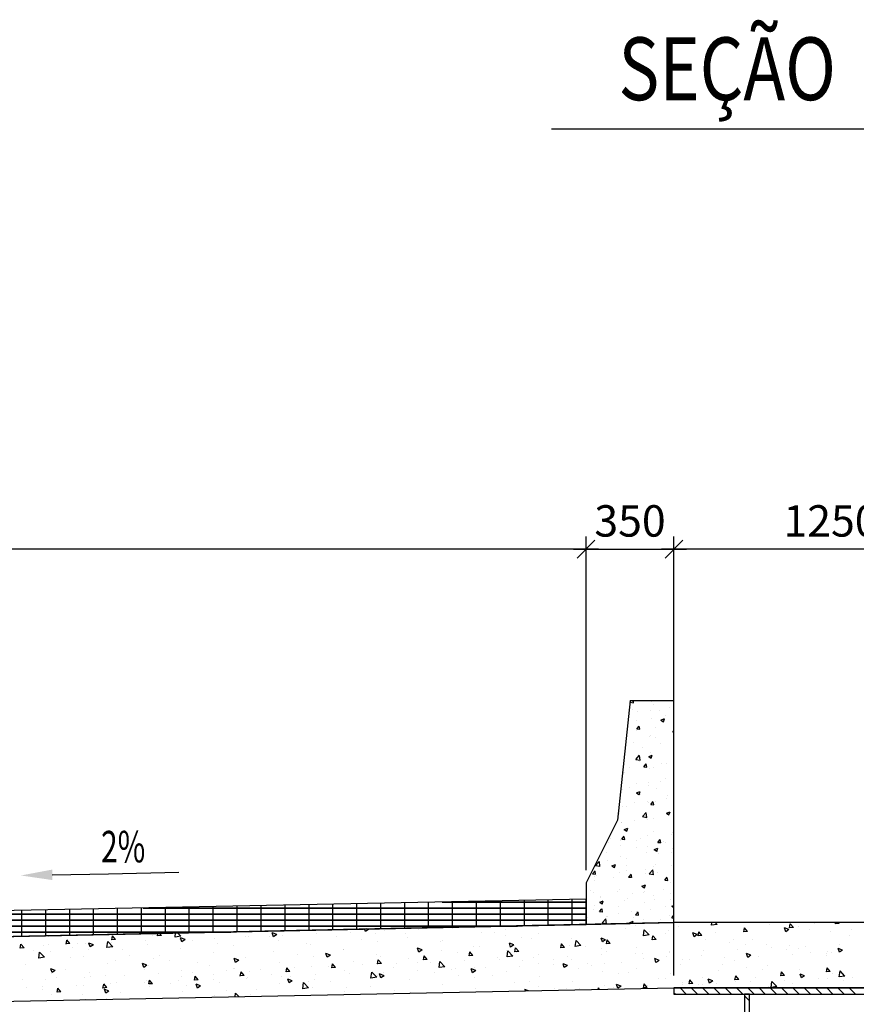
# Model space of a CAD drawing. Units: millimetres. Extents: x -336966 to 492019, y -138698 to 219990.
# Drawn here: x 355101 to 358430, y -28557 to -24639 of the extents above; entities that cross this region are included whole.
import ezdxf

# ---------------------------------------------------------------- set-up
doc = ezdxf.new("R2010")
doc.units = ezdxf.units.MM
for name, color, linetype in [('DIM', 1, 'Continuous'), ('RETINI3', 8, 'Continuous'), ('STEEL', 2, 'Continuous'), ('TXT', 3, 'Continuous')]:
    doc.layers.add(name, color=color, linetype=linetype)
doc.styles.add('INCLIN', font='ROMANS.shx', dxfattribs={"width": 0.8, "oblique": 10})

# ---------------------------------------------------------------- blocks, each defined once
blk = doc.blocks.new('UT1')
at = {"color": 1, "linetype": 'Continuous'}
blk.add_line((1, 0), (-1, 0), dxfattribs=at)
at = {"color": 3, "linetype": 'Continuous'}
blk.add_line((-0.707, -0.707), (0.707, 0.707), dxfattribs=at)

msp = doc.modelspace()

# ---------------------------------------------------------------- linework, layer by layer
for p, q in [((357529.6, -27349), (357479.6, -27824)), ((357529.6, -27349), (357479.6, -27824)), ((357704.6, -27349), (357529.6, -27349)), ((357704.6, -27349), (357529.6, -27349)), ((357704.6, -28232), (357704.6, -27349)), ((357704.6, -28232), (357704.6, -27349)), ((357479.6, -27824), (357354.6, -28073.7)), ((357479.6, -27824), (357354.6, -28073.7)), ((357354.6, -28073.7), (357354.6, -28239)), ((357354.6, -28073.7), (357354.6, -28239)), ((357354.6, -28138.3), (350155.1, -28282.4)), ((357354.6, -28239.4), (357354.6, -28138.3)), ((357704.6, -28232), (350139.8, -28390.5)), ((350139.8, -28389.9), (357354.6, -28239.4)), ((357354.6, -28239), (357704.6, -28232)), ((357354.6, -28239), (357704.6, -28232)), ((358954.6, -28232), (357704.6, -28232)), ((358954.6, -28232), (357704.6, -28232)), ((347245.6, -28701.2), (357704.6, -28492)), ((358954.6, -28492), (357704.6, -28492)), ((357704.6, -28492), (358954.6, -28492))]:
    msp.add_line(p, q)
at = {"layer": 'DIM', "color": 1}
for p, q in [((357354.6, -28023.7), (357354.6, -26696.2)), ((357354.6, -28023.7), (357354.6, -26696.2)), ((357354.6, -28023.7), (357354.6, -26696.2)), ((357354.6, -28023.7), (357354.6, -26696.2)), ((357704.6, -28442), (357704.6, -26696.2)), ((357704.6, -27299), (357704.6, -26696.2)), ((357704.6, -27299), (357704.6, -26696.2)), ((357304.6, -26746.2), (349804.6, -26746.2)), ((357304.6, -26746.2), (349804.6, -26746.2)), ((357404.6, -26746.2), (357654.6, -26746.2)), ((357404.6, -26746.2), (357654.6, -26746.2)), ((358904.6, -26746.2), (357754.6, -26746.2))]:
    msp.add_line(p, q, dxfattribs=at)
at = {"layer": 'DIM'}
msp.add_lwpolyline([(355230.3, -28042), (355454.5, -28037.5), (355734, -28031.9)], dxfattribs=at)
msp.add_solid([(355230.7, -28062.8), (355105.3, -28044.5), (355229.9, -28021.1)], dxfattribs=at)
at = {"layer": 'RETINI3'}
for p, q in [((357529, -27355.2), (357543.4, -27357.4)), ((357529, -27355.2), (357543.4, -27357.4)), ((357529.5, -27350.7), (357531.1, -27349)), ((357529.5, -27350.7), (357531.1, -27349)), ((357538.6, -27349), (357543.2, -27352.1)), ((357538.6, -27349), (357543.2, -27352.1)), ((357539.7, -27384.5), (357539.7, -27384.5)), ((357539.7, -27384.5), (357539.7, -27384.5)), ((357543.6, -27357.8), (357542.6, -27349)), ((357543.6, -27357.8), (357542.6, -27349)), ((357543.3, -27352.5), (357544.5, -27349)), ((357543.3, -27352.5), (357544.5, -27349)), ((357616.8, -27353.7), (357616.8, -27353.7)), ((357616.8, -27353.7), (357616.8, -27353.7)), ((357624.1, -27362.4), (357624.1, -27362.4)), ((357624.1, -27362.4), (357624.1, -27362.4)), ((357685.6, -27377.3), (357685.6, -27377.3)), ((357685.6, -27377.3), (357685.6, -27377.3)), ((357559.8, -27393.9), (357559.8, -27393.9)), ((357559.8, -27393.9), (357559.8, -27393.9)), ((357609.8, -27387.3), (357609.8, -27387.3)), ((357609.8, -27387.3), (357609.8, -27387.3)), ((357614.3, -27420.3), (357614.3, -27420.3)), ((357614.3, -27420.3), (357614.3, -27420.3)), ((357646.5, -27389), (357646.5, -27389)), ((357646.5, -27389), (357646.5, -27389)), ((357652.6, -27425.9), (357666.6, -27420.5)), ((357652.6, -27425.9), (357666.6, -27420.5)), ((357662.7, -27433), (357666.7, -27420.9)), ((357662.7, -27433), (357666.7, -27420.9)), ((357672, -27406.3), (357672, -27406.3)), ((357672, -27406.3), (357672, -27406.3)), ((357555.4, -27426.3), (357555.4, -27426.3)), ((357555.4, -27426.3), (357555.4, -27426.3)), ((357556.6, -27461.4), (357566.3, -27449.9)), ((357556.6, -27461.4), (357566.3, -27449.9)), ((357556.6, -27461.4), (357568.6, -27462.5)), ((357556.6, -27461.4), (357568.6, -27462.5)), ((357568.7, -27462.9), (357566.4, -27450.4)), ((357568.7, -27462.9), (357566.4, -27450.4)), ((357633, -27456.2), (357633, -27456.2)), ((357633, -27456.2), (357633, -27456.2)), ((357652.6, -27425.9), (357662.5, -27432.6)), ((357652.6, -27425.9), (357662.5, -27432.6)), ((357557.2, -27466.2), (357557.2, -27466.2)), ((357557.2, -27466.2), (357557.2, -27466.2)), ((357607.6, -27491.2), (357607.6, -27491.2)), ((357607.6, -27491.2), (357607.6, -27491.2)), ((357611.9, -27486.9), (357611.9, -27486.9)), ((357611.9, -27486.9), (357611.9, -27486.9)), ((357631.7, -27496.3), (357631.7, -27496.3)), ((357631.7, -27496.3), (357631.7, -27496.3)), ((357700.1, -27474), (357704.6, -27468.6)), ((357700.1, -27474), (357704.6, -27468.6)), ((357700.1, -27474), (357704.6, -27474.4)), ((357700.1, -27474), (357704.6, -27474.4)), ((357515.1, -27516.3), (357515.1, -27516.3)), ((357515.1, -27516.3), (357515.1, -27516.3)), ((357543, -27513.6), (357543, -27513.6)), ((357543, -27513.6), (357543, -27513.6)), ((357580.3, -27535.1), (357580.3, -27535.1)), ((357580.3, -27535.1), (357580.3, -27535.1)), ((357649.7, -27518.1), (357649.7, -27518.1)), ((357649.7, -27518.1), (357649.7, -27518.1)), ((357552.2, -27582.6), (357567.8, -27566.4)), ((357552.2, -27582.6), (357567.8, -27566.4)), ((357570.1, -27585.7), (357567.9, -27566.7)), ((357570.1, -27585.7), (357567.9, -27566.7)), ((357603.9, -27570.9), (357617.9, -27565.5)), ((357603.9, -27570.9), (357617.9, -27565.5)), ((357603.9, -27570.9), (357613.9, -27577.6)), ((357603.9, -27570.9), (357613.9, -27577.6)), ((357609.5, -27553.4), (357609.5, -27553.4)), ((357609.5, -27553.4), (357609.5, -27553.4)), ((357614, -27578), (357618.1, -27565.9)), ((357614, -27578), (357618.1, -27565.9)), ((357527.7, -27614), (357527.7, -27614)), ((357527.7, -27614), (357527.7, -27614)), ((357552.2, -27582.6), (357570, -27585.3)), ((357552.2, -27582.6), (357570, -27585.3)), ((357567.8, -27592.9), (357567.8, -27592.9)), ((357567.8, -27592.9), (357567.8, -27592.9)), ((357584.4, -27611.9), (357594, -27600.4)), ((357584.4, -27611.9), (357594, -27600.4)), ((357584.4, -27611.9), (357596.3, -27612.9)), ((357584.4, -27611.9), (357596.3, -27612.9)), ((357596.5, -27613.3), (357594.2, -27600.8)), ((357596.5, -27613.3), (357594.2, -27600.8)), ((357623.5, -27615.6), (357623.5, -27615.6)), ((357623.5, -27615.6), (357623.5, -27615.6)), ((357654, -27597.4), (357654, -27597.4)), ((357654, -27597.4), (357654, -27597.4)), ((357674.5, -27597.4), (357674.5, -27597.4)), ((357674.5, -27597.4), (357674.5, -27597.4)), ((357704.1, -27590.8), (357704.1, -27590.8)), ((357704.1, -27590.8), (357704.1, -27590.8)), ((357503.1, -27635), (357503.1, -27635)), ((357503.1, -27635), (357503.1, -27635)), ((357506.8, -27635.7), (357506.8, -27635.7)), ((357506.8, -27635.7), (357506.8, -27635.7)), ((357607, -27620), (357607, -27620)), ((357607, -27620), (357607, -27620)), ((357528.8, -27695.1), (357528.8, -27695.1)), ((357528.8, -27695.1), (357528.8, -27695.1)), ((357554.8, -27679.6), (357554.8, -27679.6)), ((357554.8, -27679.6), (357554.8, -27679.6)), ((357601.4, -27676.2), (357601.4, -27676.2)), ((357601.4, -27676.2), (357601.4, -27676.2)), ((357604.6, -27686.6), (357604.6, -27686.6)), ((357604.6, -27686.6), (357604.6, -27686.6)), ((357651.5, -27669.7), (357651.5, -27669.7)), ((357651.5, -27669.7), (357651.5, -27669.7)), ((357671.4, -27659.6), (357671.4, -27659.6)), ((357671.4, -27659.6), (357671.4, -27659.6)), ((357500.7, -27701.6), (357500.7, -27701.6)), ((357500.7, -27701.6), (357500.7, -27701.6)), ((357555.3, -27715.9), (357569.3, -27710.6)), ((357555.3, -27715.9), (357569.3, -27710.6)), ((357555.3, -27715.9), (357565.2, -27722.7)), ((357555.3, -27715.9), (357565.2, -27722.7)), ((357565.4, -27723.1), (357569.4, -27711)), ((357565.4, -27723.1), (357569.4, -27711)), ((357571, -27721.9), (357571, -27721.9)), ((357571, -27721.9), (357571, -27721.9)), ((357635.6, -27699.6), (357635.6, -27699.6)), ((357635.6, -27699.6), (357635.6, -27699.6)), ((357677.7, -27726.4), (357677.7, -27726.4)), ((357677.7, -27726.4), (357677.7, -27726.4)), ((357498.3, -27768.2), (357498.3, -27768.2)), ((357498.3, -27768.2), (357498.3, -27768.2)), ((357514.5, -27769.6), (357514.5, -27769.6)), ((357514.5, -27769.6), (357514.5, -27769.6)), ((357548.8, -27755.1), (357548.8, -27755.1)), ((357548.8, -27755.1), (357548.8, -27755.1)), ((357598.9, -27748.5), (357598.9, -27748.5)), ((357598.9, -27748.5), (357598.9, -27748.5)), ((357602.2, -27753.2), (357602.2, -27753.2)), ((357602.2, -27753.2), (357602.2, -27753.2)), ((357612.1, -27762.3), (357621.8, -27750.8)), ((357612.1, -27762.3), (357621.8, -27750.8)), ((357612.1, -27762.3), (357624.1, -27763.4)), ((357612.1, -27762.3), (357624.1, -27763.4)), ((357624.2, -27763.8), (357621.9, -27751.2)), ((357624.2, -27763.8), (357621.9, -27751.2)), ((357631.2, -27749.6), (357631.2, -27749.6)), ((357631.2, -27749.6), (357631.2, -27749.6)), ((357674.6, -27738.6), (357674.6, -27738.6)), ((357674.6, -27738.6), (357674.6, -27738.6)), ((357489, -27796.7), (357489, -27796.7)), ((357489, -27796.7), (357489, -27796.7)), ((357578.7, -27810.5), (357594.3, -27794.3)), ((357578.7, -27810.5), (357594.3, -27794.3)), ((357578.7, -27810.5), (357596.5, -27813.3)), ((357578.7, -27810.5), (357596.5, -27813.3)), ((357596.6, -27813.6), (357594.4, -27794.6)), ((357596.6, -27813.6), (357594.4, -27794.6)), ((357595.8, -27801.2), (357595.8, -27801.2)), ((357595.8, -27801.2), (357595.8, -27801.2)), ((357674.6, -27796.5), (357688.7, -27791.1)), ((357674.6, -27796.5), (357688.7, -27791.1)), ((357674.6, -27796.5), (357684.6, -27803.2)), ((357674.6, -27796.5), (357684.6, -27803.2)), ((357684.7, -27803.6), (357688.8, -27791.5)), ((357684.7, -27803.6), (357688.8, -27791.5)), ((357702.4, -27805.7), (357702.4, -27805.7)), ((357702.4, -27805.7), (357702.4, -27805.7)), ((357702.6, -27805.7), (357702.6, -27805.7)), ((357702.6, -27805.7), (357702.6, -27805.7)), ((357495.9, -27834.8), (357495.9, -27834.8)), ((357495.9, -27834.8), (357495.9, -27834.8)), ((357496.2, -27834), (357496.2, -27834)), ((357496.2, -27834), (357496.2, -27834)), ((357546.3, -27827.4), (357546.3, -27827.4)), ((357546.3, -27827.4), (357546.3, -27827.4)), ((357599.7, -27819.8), (357599.7, -27819.8)), ((357599.7, -27819.8), (357599.7, -27819.8)), ((357622, -27817.4), (357622, -27817.4)), ((357622, -27817.4), (357622, -27817.4)), ((357496.4, -27900.2), (357506.1, -27888.7)), ((357496.4, -27900.2), (357506.1, -27888.7)), ((357508.5, -27901.7), (357506.2, -27889.1)), ((357508.5, -27901.7), (357506.2, -27889.1)), ((357506.3, -27888.9), (357506.3, -27888.9)), ((357506.3, -27888.9), (357506.3, -27888.9)), ((357506.6, -27861), (357520.6, -27855.6)), ((357506.6, -27861), (357520.6, -27855.6)), ((357506.6, -27861), (357516.6, -27867.7)), ((357506.6, -27861), (357516.6, -27867.7)), ((357516.7, -27868.1), (357520.7, -27856)), ((357516.7, -27868.1), (357520.7, -27856)), ((357597.3, -27886.3), (357597.3, -27886.3)), ((357597.3, -27886.3), (357597.3, -27886.3)), ((357622.9, -27868.9), (357622.9, -27868.9)), ((357622.9, -27868.9), (357622.9, -27868.9)), ((357695.7, -27879.7), (357695.7, -27879.7)), ((357695.7, -27879.7), (357695.7, -27879.7)), ((357700, -27872.3), (357700, -27872.3)), ((357700, -27872.3), (357700, -27872.3)), ((357443.6, -27912.9), (357443.6, -27912.9)), ((357443.6, -27912.9), (357443.6, -27912.9)), ((357450.1, -27898.9), (357450.1, -27898.9)), ((357450.1, -27898.9), (357450.1, -27898.9)), ((357492.2, -27925.8), (357492.2, -27925.8)), ((357492.2, -27925.8), (357492.2, -27925.8)), ((357493.4, -27901.3), (357493.4, -27901.3)), ((357493.4, -27901.3), (357493.4, -27901.3)), ((357493.7, -27906.3), (357493.7, -27906.3)), ((357493.7, -27906.3), (357493.7, -27906.3)), ((357496.4, -27900.2), (357508.4, -27901.2)), ((357496.4, -27900.2), (357508.4, -27901.2)), ((357554.2, -27932.8), (357554.2, -27932.8)), ((357554.2, -27932.8), (357554.2, -27932.8)), ((357556.8, -27903.4), (357556.8, -27903.4)), ((357556.8, -27903.4), (357556.8, -27903.4)), ((357569.4, -27896.3), (357569.4, -27896.3)), ((357569.4, -27896.3), (357569.4, -27896.3)), ((357599, -27930.3), (357599, -27930.3)), ((357599, -27930.3), (357599, -27930.3)), ((357639.9, -27912.8), (357649.5, -27901.3)), ((357639.9, -27912.8), (357649.5, -27901.3)), ((357639.9, -27912.8), (357651.8, -27913.8)), ((357639.9, -27912.8), (357651.8, -27913.8)), ((357652, -27914.2), (357649.7, -27901.7)), ((357652, -27914.2), (357649.7, -27901.7)), ((357663.6, -27907.9), (357663.6, -27907.9)), ((357663.6, -27907.9), (357663.6, -27907.9)), ((357670.8, -27912.8), (357670.8, -27912.8)), ((357670.8, -27912.8), (357670.8, -27912.8)), ((357437.5, -27952.9), (357437.5, -27952.9)), ((357437.5, -27952.9), (357437.5, -27952.9)), ((357491, -27967.9), (357491, -27967.9)), ((357491, -27967.9), (357491, -27967.9)), ((357594.9, -27952.9), (357594.9, -27952.9)), ((357594.9, -27952.9), (357594.9, -27952.9)), ((357626, -27941.5), (357640, -27936.1)), ((357626, -27941.5), (357640, -27936.1)), ((357626, -27941.5), (357635.9, -27948.2)), ((357626, -27941.5), (357635.9, -27948.2)), ((357636.1, -27948.6), (357640.1, -27936.5)), ((357636.1, -27948.6), (357640.1, -27936.5)), ((357643.1, -27958.6), (357643.1, -27958.6)), ((357643.1, -27958.6), (357643.1, -27958.6)), ((357693.2, -27952), (357693.2, -27952)), ((357693.2, -27952), (357693.2, -27952)), ((357697.6, -27938.8), (357697.6, -27938.8)), ((357697.6, -27938.8), (357697.6, -27938.8)), ((357391.8, -28005.3), (357407.3, -27989.1)), ((357391.8, -28005.3), (357407.3, -27989.1)), ((357391.8, -28005.3), (357409.5, -28008.1)), ((357391.8, -28005.3), (357409.5, -28008.1)), ((357409.7, -28008.5), (357407.5, -27989.5)), ((357409.7, -28008.5), (357407.5, -27989.5)), ((357410.3, -28000.6), (357410.3, -28000.6)), ((357410.3, -28000.6), (357410.3, -28000.6)), ((357441, -27985.2), (357441, -27985.2)), ((357441, -27985.2), (357441, -27985.2)), ((357457.9, -28006), (357471.9, -28000.6)), ((357457.9, -28006), (357471.9, -28000.6)), ((357457.9, -28006), (357467.9, -28012.7)), ((357457.9, -28006), (357467.9, -28012.7)), ((357468, -28013.1), (357472.1, -28001)), ((357468, -28013.1), (357472.1, -28001)), ((357516.8, -27975.2), (357516.8, -27975.2)), ((357516.8, -27975.2), (357516.8, -27975.2)), ((357517.1, -28005.1), (357517.1, -28005.1)), ((357517.1, -28005.1), (357517.1, -28005.1)), ((357623.8, -28009.6), (357623.8, -28009.6)), ((357623.8, -28009.6), (357623.8, -28009.6)), ((357630.6, -28002.8), (357630.6, -28002.8)), ((357630.6, -28002.8), (357630.6, -28002.8)), ((357695.1, -28005.4), (357695.1, -28005.4)), ((357695.1, -28005.4), (357695.1, -28005.4)), ((357380.7, -28038.1), (357390.4, -28026.6)), ((357380.7, -28038.1), (357390.4, -28026.6)), ((357380.7, -28038.1), (357392.7, -28039.1)), ((357380.7, -28038.1), (357392.7, -28039.1)), ((357387.5, -28047.3), (357387.5, -28047.3)), ((357387.5, -28047.3), (357387.5, -28047.3)), ((357392.8, -28039.5), (357390.5, -28027)), ((357392.8, -28039.5), (357390.5, -28027)), ((357397.3, -28042.9), (357397.3, -28042.9)), ((357397.3, -28042.9), (357397.3, -28042.9)), ((357488.6, -28034.5), (357488.6, -28034.5)), ((357488.6, -28034.5), (357488.6, -28034.5)), ((357513.9, -28022.9), (357513.9, -28022.9)), ((357513.9, -28022.9), (357513.9, -28022.9)), ((357524.2, -28050.6), (357533.8, -28039.1)), ((357524.2, -28050.6), (357533.8, -28039.1)), ((357524.2, -28050.6), (357536.1, -28051.7)), ((357524.2, -28050.6), (357536.1, -28051.7)), ((357536.3, -28052.1), (357534, -28039.6)), ((357536.3, -28052.1), (357534, -28039.6)), ((357590.5, -28037.5), (357590.5, -28037.5)), ((357590.5, -28037.5), (357590.5, -28037.5)), ((357592.4, -28019.5), (357592.4, -28019.5)), ((357592.4, -28019.5), (357592.4, -28019.5)), ((357605.2, -28038.4), (357620.8, -28022.2)), ((357605.2, -28038.4), (357620.8, -28022.2)), ((357605.2, -28038.4), (357623, -28041.2)), ((357605.2, -28038.4), (357623, -28041.2)), ((357623.1, -28041.6), (357620.9, -28022.6)), ((357623.1, -28041.6), (357620.9, -28022.6)), ((357640.5, -28030.9), (357640.5, -28030.9)), ((357640.5, -28030.9), (357640.5, -28030.9)), ((357388.4, -28064.1), (357388.4, -28064.1)), ((357388.4, -28064.1), (357388.4, -28064.1)), ((357464.2, -28054.1), (357464.2, -28054.1)), ((357464.2, -28054.1), (357464.2, -28054.1)), ((357577.3, -28086.5), (357591.3, -28081.2)), ((357577.3, -28086.5), (357591.3, -28081.2)), ((357577.3, -28086.5), (357587.3, -28093.2)), ((357577.3, -28086.5), (357587.3, -28093.2)), ((357587.4, -28093.6), (357591.5, -28081.6)), ((357587.4, -28093.6), (357591.5, -28081.6)), ((357590, -28086.1), (357590, -28086.1)), ((357590, -28086.1), (357590, -28086.1)), ((357667.6, -28063.2), (357677.3, -28051.7)), ((357667.6, -28063.2), (357677.3, -28051.7)), ((357667.6, -28063.2), (357679.6, -28064.2)), ((357667.6, -28063.2), (357679.6, -28064.2)), ((357679.7, -28064.6), (357677.4, -28052.1)), ((357679.7, -28064.6), (357677.4, -28052.1)), ((357692.7, -28072), (357692.7, -28072)), ((357692.7, -28072), (357692.7, -28072)), ((357371.3, -28102.8), (357371.3, -28102.8)), ((357371.3, -28102.8), (357371.3, -28102.8)), ((357385.1, -28113.9), (357385.1, -28113.9)), ((357385.1, -28113.9), (357385.1, -28113.9)), ((357478.1, -28107.3), (357478.1, -28107.3)), ((357478.1, -28107.3), (357478.1, -28107.3)), ((357486.1, -28101.1), (357486.1, -28101.1)), ((357486.1, -28101.1), (357486.1, -28101.1)), ((357537.9, -28116.3), (357537.9, -28116.3)), ((357537.9, -28116.3), (357537.9, -28116.3)), ((357584.9, -28111.8), (357584.9, -28111.8)), ((357584.9, -28111.8), (357584.9, -28111.8)), ((357587.9, -28109.8), (357587.9, -28109.8)), ((357587.9, -28109.8), (357587.9, -28109.8)), ((357622.3, -28122.2), (357622.3, -28122.2)), ((357622.3, -28122.2), (357622.3, -28122.2)), ((357663.7, -28099.8), (357663.7, -28099.8)), ((357663.7, -28099.8), (357663.7, -28099.8)), ((357691.6, -28116.3), (357691.6, -28116.3)), ((357691.6, -28116.3), (357691.6, -28116.3)), ((355871, -28270.3), (355871, -28168)), ((355966.2, -28268.3), (355966.2, -28166.1)), ((355966.2, -28269), (355966.2, -28166.8)), ((356061.5, -28266.3), (356061.5, -28164.2)), ((356061.5, -28267), (356061.5, -28164.9)), ((356156.7, -28264.3), (356156.7, -28162.3)), ((356156.7, -28265), (356156.7, -28163)), ((356252, -28262.4), (356252, -28160.4)), ((356252, -28263), (356252, -28161.1)), ((356347.2, -28260.4), (356347.2, -28158.5)), ((356347.2, -28261), (356347.2, -28159.2)), ((356442.5, -28258.4), (356442.5, -28156.6)), ((356442.5, -28259.1), (356442.5, -28157.3)), ((356537.7, -28256.4), (356537.7, -28154.7)), ((356537.7, -28257.1), (356537.7, -28155.4)), ((356633, -28254.4), (356633, -28152.8)), ((356633, -28255.1), (356633, -28153.4)), ((356728.2, -28252.4), (356728.2, -28150.9)), ((356728.2, -28253.1), (356728.2, -28151.5)), ((356782, -28149.8), (357354.6, -28149.8)), ((356782, -28150.5), (357354.6, -28150.5)), ((356823.5, -28250.4), (356823.5, -28149)), ((356823.5, -28251.1), (356823.5, -28149.6)), ((356918.7, -28248.5), (356918.7, -28147.1)), ((356918.7, -28249.1), (356918.7, -28147.7)), ((357014, -28246.5), (357014, -28145.2)), ((357014, -28247.1), (357014, -28145.8)), ((357109.2, -28244.5), (357109.2, -28143.3)), ((357109.2, -28245.1), (357109.2, -28143.9)), ((357204.5, -28242.5), (357204.5, -28141.3)), ((357204.5, -28243.2), (357204.5, -28142)), ((357299.7, -28240.5), (357299.7, -28139.4)), ((357299.7, -28241.2), (357299.7, -28140.1)), ((357389, -28162.2), (357389, -28162.2)), ((357389, -28162.2), (357389, -28162.2)), ((357409.3, -28151), (357423.3, -28145.7)), ((357409.3, -28151), (357423.3, -28145.7)), ((357409.3, -28151), (357419.2, -28157.7)), ((357409.3, -28151), (357419.2, -28157.7)), ((357411.6, -28133), (357411.6, -28133)), ((357411.6, -28133), (357411.6, -28133)), ((357413.5, -28129.6), (357413.5, -28129.6)), ((357413.5, -28129.6), (357413.5, -28129.6)), ((357419.4, -28158.2), (357423.4, -28146.1)), ((357419.4, -28158.2), (357423.4, -28146.1)), ((357483.7, -28167.7), (357483.7, -28167.7)), ((357483.7, -28167.7), (357483.7, -28167.7)), ((357505.7, -28142.2), (357505.7, -28142.2)), ((357505.7, -28142.2), (357505.7, -28142.2)), ((357520.3, -28134.2), (357520.3, -28134.2)), ((357520.3, -28134.2), (357520.3, -28134.2)), ((357587.6, -28152.7), (357587.6, -28152.7)), ((357587.6, -28152.7), (357587.6, -28152.7)), ((357627, -28138.7), (357627, -28138.7)), ((357627, -28138.7), (357627, -28138.7)), ((357670.2, -28166.1), (357670.2, -28166.1)), ((357670.2, -28166.1), (357670.2, -28166.1)), ((357690.3, -28138.6), (357690.3, -28138.6)), ((357690.3, -28138.6), (357690.3, -28138.6)), ((357696.7, -28167.1), (357704.6, -28164)), ((357696.7, -28167.1), (357704.6, -28164)), ((357696.7, -28167.1), (357704.6, -28172.4)), ((357696.7, -28167.1), (357704.6, -28172.4)), ((354401.8, -28197.4), (357354.6, -28197.4)), ((354401.8, -28198.1), (357354.6, -28198.1)), ((355109, -28286.2), (355109, -28183.3)), ((355109, -28286.9), (355109, -28183.9)), ((355204.2, -28284.2), (355204.2, -28181.4)), ((355204.2, -28284.9), (355204.2, -28182)), ((355299.5, -28282.2), (355299.5, -28179.5)), ((355299.5, -28282.9), (355299.5, -28180.1)), ((355394.7, -28280.2), (355394.7, -28177.6)), ((355394.7, -28280.9), (355394.7, -28178.2)), ((355490, -28278.3), (355490, -28175.6)), ((355490, -28278.9), (355490, -28176.3)), ((355585.2, -28276.3), (355585.2, -28173.7)), ((355585.2, -28276.9), (355585.2, -28174.4)), ((355591.9, -28173.6), (357354.6, -28173.6)), ((355591.9, -28174.3), (357354.6, -28174.3)), ((355680.5, -28274.3), (355680.5, -28171.8)), ((355680.5, -28274.9), (355680.5, -28172.5)), ((355775.7, -28272.3), (355775.7, -28169.9)), ((355775.7, -28273), (355775.7, -28170.6)), ((355871, -28271), (355871, -28168.7)), ((357382.7, -28180.5), (357382.7, -28180.5)), ((357382.7, -28180.5), (357382.7, -28180.5)), ((357408.5, -28188.5), (357418.1, -28177)), ((357408.5, -28188.5), (357418.1, -28177)), ((357408.5, -28188.5), (357420.4, -28189.6)), ((357408.5, -28188.5), (357420.4, -28189.6)), ((357420.6, -28190), (357418.3, -28177.4)), ((357420.6, -28190), (357418.3, -28177.4)), ((357437, -28206.1), (357437, -28206.1)), ((357437, -28206.1), (357437, -28206.1)), ((357485.3, -28195.2), (357485.3, -28195.2)), ((357485.3, -28195.2), (357485.3, -28195.2)), ((357535.3, -28188.6), (357535.3, -28188.6)), ((357535.3, -28188.6), (357535.3, -28188.6)), ((357551.9, -28201.1), (357561.6, -28189.6)), ((357551.9, -28201.1), (357561.6, -28189.6)), ((357551.9, -28201.1), (357563.9, -28202.1)), ((357551.9, -28201.1), (357563.9, -28202.1)), ((357553.6, -28186.1), (357553.6, -28186.1)), ((357553.6, -28186.1), (357553.6, -28186.1)), ((357564, -28202.5), (357561.7, -28190)), ((357564, -28202.5), (357561.7, -28190)), ((357611.1, -28178.7), (357611.1, -28178.7)), ((357611.1, -28178.7), (357611.1, -28178.7)), ((357687.8, -28205.2), (357687.8, -28205.2)), ((357687.8, -28205.2), (357687.8, -28205.2)), ((357695.4, -28213.6), (357704.6, -28202.6)), ((357695.4, -28213.6), (357704.6, -28202.6)), ((352021.6, -28245), (357082, -28245)), ((352021.6, -28245.7), (357082, -28245.7)), ((353211.7, -28221.2), (357354.6, -28221.2)), ((353211.7, -28221.9), (357354.6, -28221.9)), ((357358.9, -28211.9), (357358.9, -28211.9)), ((357358.9, -28211.9), (357358.9, -28211.9)), ((357418.3, -28233.3), (357433.8, -28217)), ((357418.3, -28233.3), (357433.8, -28217)), ((357418.3, -28233.3), (357436.1, -28236)), ((357418.3, -28233.3), (357436.1, -28236)), ((357436.2, -28236.4), (357434, -28217.4)), ((357436.2, -28236.4), (357434, -28217.4)), ((357438.3, -28209), (357438.3, -28209)), ((357438.3, -28209), (357438.3, -28209)), ((357481.3, -28234.2), (357481.3, -28234.2)), ((357481.3, -28234.2), (357481.3, -28234.2)), ((357528.7, -28231.6), (357542.7, -28226.2)), ((357528.7, -28231.6), (357542.7, -28226.2)), ((357528.7, -28231.6), (357534.4, -28235.4)), ((357528.7, -28231.6), (357534.4, -28235.4)), ((357539.9, -28235.3), (357542.8, -28226.6)), ((357539.9, -28235.3), (357542.8, -28226.6)), ((357545.1, -28213.5), (357545.1, -28213.5)), ((357545.1, -28213.5), (357545.1, -28213.5)), ((357550.9, -28244.9), (357550.9, -28244.9)), ((357585.1, -28219.2), (357585.1, -28219.2)), ((357585.1, -28219.2), (357585.1, -28219.2)), ((357651.8, -28218), (357651.8, -28218)), ((357651.8, -28218), (357651.8, -28218)), ((357695.4, -28213.6), (357704.6, -28214.4)), ((357695.4, -28213.6), (357704.6, -28214.4)), ((357854.1, -28242.7), (357855.3, -28232)), ((357876.7, -28239.2), (357854.1, -28242.7)), ((357876.7, -28239.2), (357869.8, -28232)), ((358070.4, -28232.6), (358070.4, -28232.6)), ((358084.1, -28240), (358084.1, -28240)), ((358164.6, -28253.2), (358167.6, -28237.3)), ((358179.8, -28251.8), (358167.6, -28237.2)), ((358262.9, -28234.4), (358262.9, -28234.4)), ((358346.8, -28237.2), (358347.8, -28232)), ((358362, -28235.9), (358346.8, -28237.2)), ((358362, -28235.9), (358358.8, -28232)), ((350831.5, -28268.9), (355940.4, -28268.9)), ((350831.5, -28269.5), (355940.4, -28269.5)), ((355351.4, -28283.1), (355351.4, -28283.1)), ((355467.1, -28301.2), (355470, -28285.3)), ((355482.3, -28299.9), (355470.1, -28285.3)), ((355629.4, -28282.4), (355629.4, -28282.4)), ((355649.3, -28285.3), (355651.5, -28273.1)), ((355664.5, -28283.9), (355649.3, -28285.3)), ((355664.5, -28283.9), (355655.3, -28273)), ((355719.1, -28289.6), (355721.2, -28271.7)), ((355741.7, -28286.1), (355727.8, -28271.6)), ((355997.7, -28285.8), (355997.7, -28285.8)), ((356123.8, -28279.4), (356106, -28272.6)), ((356111.1, -28288), (356106, -28272.6)), ((356123.8, -28279.4), (356111.1, -28288)), ((356145.2, -28282.3), (356145.2, -28282.3)), ((356203, -28266.5), (356203, -28266.5)), ((356280.8, -28276.6), (356280.8, -28276.6)), ((356416.4, -28270.8), (356416.4, -28270.8)), ((356476.2, -28267.6), (356472.5, -28256.7)), ((356488.8, -28259.1), (356476.2, -28267.6)), ((356488.8, -28259.1), (356482, -28256.5)), ((356517.1, -28273.5), (356517.1, -28273.5)), ((356552, -28265.1), (356552, -28265.1)), ((356634.2, -28276.4), (356634.2, -28276.4)), ((356687.6, -28259.4), (356687.6, -28259.4)), ((356776.6, -28250.7), (356776.6, -28250.7)), ((356823.2, -28253.6), (356823.2, -28253.6)), ((356937, -28271.8), (356937, -28271.8)), ((356958.8, -28247.9), (356958.8, -28247.9)), ((356991.3, -28271.4), (356991.3, -28271.4)), ((357033, -28258.4), (357033, -28258.4)), ((357033.2, -28284.4), (357033.2, -28284.4)), ((357163.4, -28276.3), (357163.4, -28276.3)), ((357510.5, -28255.9), (357510.5, -28255.9)), ((357583, -28284.8), (357585.8, -28260.6)), ((357605.6, -28281.3), (357583, -28284.8)), ((357605.6, -28281.2), (357585.8, -28260.6)), ((357606.7, -28268.6), (357606.7, -28268.6)), ((357618.1, -28301), (357621, -28285.1)), ((357633.3, -28299.7), (357621, -28285.1)), ((357670.3, -28276.9), (357670.3, -28276.9)), ((357682.9, -28264), (357682.9, -28264)), ((357721.5, -28247), (357721.5, -28247)), ((357797.3, -28280), (357779.5, -28273.2)), ((357784.7, -28288.5), (357779.5, -28273.2)), ((357797.3, -28280), (357784.7, -28288.5)), ((357800.3, -28285.1), (357803.2, -28269.1)), ((357815.5, -28283.7), (357800.3, -28285.1)), ((357815.5, -28283.7), (357803.2, -28269.1)), ((357811.2, -28280.2), (357811.2, -28280.2)), ((357869.6, -28272.5), (357869.6, -28272.5)), ((357982.4, -28269.1), (357985.4, -28253.2)), ((357997.7, -28267.8), (357982.5, -28269.1)), ((357997.7, -28267.8), (357985.4, -28253.2)), ((358149.7, -28268.2), (358144.5, -28252.8)), ((358162.3, -28259.6), (358144.6, -28252.8)), ((358162.3, -28259.7), (358149.7, -28268.2)), ((358179.8, -28251.8), (358164.7, -28253.2)), ((358180.3, -28252.7), (358180.3, -28252.7)), ((358198.7, -28248.9), (358198.7, -28248.9)), ((358243.9, -28261.1), (358243.9, -28261.1)), ((358329.1, -28266.8), (358329.1, -28266.8)), ((358404.3, -28282.2), (358404.3, -28282.2)), ((358411, -28259.8), (358411, -28259.8)), ((355102.7, -28333.1), (355105.7, -28317.2)), ((355117.9, -28331.8), (355105.7, -28317.2)), ((355196.1, -28322.4), (355196.1, -28322.4)), ((355214.5, -28288), (355214.5, -28288)), ((355216.2, -28319.4), (355216.2, -28319.4)), ((355284.9, -28317.2), (355287.9, -28301.3)), ((355300.1, -28315.8), (355284.9, -28317.1)), ((355300.1, -28315.8), (355287.9, -28301.2)), ((355331.7, -28316.7), (355331.7, -28316.7)), ((355362.7, -28313.4), (355362.7, -28313.4)), ((355393.7, -28320.1), (355375.9, -28313.3)), ((355381.1, -28328.6), (355375.9, -28313.3)), ((355393.7, -28320.1), (355381.1, -28328.6)), ((355448, -28331.6), (355450.9, -28307.5)), ((355470.6, -28328.1), (355450.9, -28307.5)), ((355482.3, -28299.9), (355467.1, -28301.2)), ((355467.3, -28310.9), (355467.3, -28310.9)), ((355479.7, -28299.3), (355479.7, -28299.3)), ((355602.9, -28305.2), (355602.9, -28305.2)), ((355610.1, -28317.2), (355610.1, -28317.2)), ((355741.7, -28286.1), (355719.1, -28289.6)), ((355738.5, -28299.5), (355738.5, -28299.5)), ((355758.7, -28299.8), (355740.9, -28292.9)), ((355746.1, -28308.3), (355740.9, -28293)), ((355758.7, -28299.8), (355746.1, -28308.3)), ((355789.8, -28303.5), (355789.8, -28303.5)), ((355874, -28293.7), (355874, -28293.7)), ((355886, -28316.2), (355886, -28316.2)), ((355949.6, -28324.6), (355949.6, -28324.6)), ((356009.6, -28288), (356009.6, -28288)), ((356092.8, -28289), (356092.8, -28289)), ((356129.6, -28304.9), (356129.6, -28304.9)), ((356240.9, -28314.4), (356240.9, -28314.4)), ((356257.9, -28321.1), (356257.9, -28321.1)), ((356363.4, -28287.7), (356363.4, -28287.7)), ((356459.6, -28300.3), (356459.6, -28300.3)), ((356523.2, -28308.7), (356523.2, -28308.7)), ((356645.4, -28289.8), (356645.4, -28289.8)), ((356775.9, -28307.7), (356775.9, -28307.7)), ((356782.3, -28301.8), (356782.3, -28301.8)), ((357067.2, -28320.7), (357049.5, -28313.8)), ((357054.6, -28329.2), (357049.5, -28313.9)), ((357067.2, -28320.7), (357054.6, -28329.2)), ((357096.8, -28292.8), (357096.8, -28292.8)), ((357139.5, -28296.9), (357139.5, -28296.9)), ((357253.7, -28332.9), (357256.6, -28317)), ((357268.9, -28331.5), (357256.7, -28316.9)), ((357257.2, -28313.9), (357257.2, -28313.9)), ((357287.6, -28322.3), (357287.6, -28322.3)), ((357295.3, -28295.3), (357295.3, -28295.3)), ((357311.9, -28326.8), (357314.7, -28302.7)), ((357334.5, -28323.3), (357311.9, -28326.8)), ((357334.5, -28323.3), (357314.7, -28302.7)), ((357432.3, -28300.3), (357414.5, -28293.5)), ((357419.6, -28308.9), (357414.5, -28293.5)), ((357432.3, -28300.3), (357419.6, -28308.9)), ((357423.6, -28311.6), (357423.6, -28311.6)), ((357435.9, -28316.9), (357438.8, -28301)), ((357451.1, -28315.6), (357435.9, -28316.9)), ((357451.1, -28315.6), (357438.9, -28301)), ((357633.3, -28299.7), (357618.1, -28301)), ((357830.7, -28298.1), (357830.7, -28298.1)), ((357926.9, -28310.7), (357926.9, -28310.7)), ((357941.6, -28298.1), (357941.6, -28298.1)), ((357990.5, -28319.1), (357990.5, -28319.1)), ((358017.8, -28297.9), (358017.8, -28297.9)), ((358073.5, -28317.2), (358073.5, -28317.2)), ((358165.9, -28323.3), (358165.9, -28323.3)), ((358364.1, -28320.4), (358364.1, -28320.4)), ((355117.9, -28331.8), (355102.8, -28333.1)), ((355153.7, -28343.7), (355153.7, -28343.7)), ((355177, -28373.7), (355179.8, -28349.5)), ((355199.6, -28370.2), (355179.8, -28349.5)), ((355222.6, -28348.6), (355222.6, -28348.6)), ((355312.4, -28332.1), (355312.4, -28332.1)), ((355376, -28340.4), (355376, -28340.4)), ((355470.6, -28328.1), (355448, -28331.6)), ((355510.8, -28338.8), (355510.8, -28338.8)), ((355536.4, -28361.5), (355536.4, -28361.5)), ((355658.9, -28364.2), (355658.9, -28364.2)), ((355742.1, -28336.2), (355742.1, -28336.2)), ((355870.3, -28352.5), (355870.3, -28352.5)), ((356110, -28345.7), (356110, -28345.7)), ((356206.2, -28358.3), (356206.2, -28358.3)), ((356337.2, -28361.4), (356319.4, -28354.5)), ((356324.5, -28369.9), (356319.4, -28354.5)), ((356337.2, -28361.4), (356324.5, -28369.9)), ((356388.3, -28339), (356388.3, -28339)), ((356389.1, -28339.8), (356389.1, -28339.8)), ((356520.2, -28358.1), (356520.2, -28358.1)), ((356683.6, -28329.8), (356683.6, -28329.8)), ((356702.2, -28341), (356684.4, -28334.2)), ((356689.6, -28349.5), (356684.4, -28334.2)), ((356702.2, -28341), (356689.6, -28349.5)), ((356779.8, -28342.5), (356779.8, -28342.5)), ((356843.4, -28350.8), (356843.4, -28350.8)), ((356889.3, -28364.8), (356892.3, -28348.8)), ((356904.5, -28363.4), (356889.4, -28364.7)), ((356904.5, -28363.4), (356892.3, -28348.8)), ((356907.8, -28326.7), (356907.8, -28326.7)), ((356930.5, -28327.2), (356930.5, -28327.2)), ((357036.1, -28343), (357036.1, -28343)), ((357040.8, -28368.8), (357043.7, -28344.7)), ((357063.4, -28365.3), (357043.7, -28344.7)), ((357071.5, -28348.8), (357074.5, -28332.9)), ((357086.7, -28347.5), (357071.5, -28348.8)), ((357086.7, -28347.5), (357074.5, -28332.9)), ((357078.6, -28352.6), (357078.6, -28352.6)), ((357166.5, -28360.8), (357166.5, -28360.8)), ((357268.9, -28331.5), (357253.7, -28332.9)), ((357353.4, -28326.6), (357353.4, -28326.6)), ((357415, -28360.5), (357415, -28360.5)), ((357417, -28335), (357417, -28335)), ((357435.7, -28347.7), (357435.7, -28347.7)), ((357550.6, -28354.8), (357550.6, -28354.8)), ((357554, -28329.5), (357554, -28329.5)), ((357577.4, -28356.1), (357577.4, -28356.1)), ((357686, -28348.5), (357686, -28348.5)), ((357686.2, -28349.1), (357686.2, -28349.1)), ((357821.8, -28343.3), (357821.8, -28343.3)), ((357957.4, -28337.6), (357957.4, -28337.6)), ((358010.7, -28361.9), (357992.9, -28355.1)), ((357998.1, -28370.4), (357992.9, -28355.1)), ((358010.7, -28361.9), (357998.1, -28370.4)), ((358093, -28331.9), (358093, -28331.9)), ((358150.9, -28340.2), (358150.9, -28340.2)), ((358175, -28360.3), (358175, -28360.3)), ((358201.8, -28333.4), (358201.8, -28333.4)), ((358228.5, -28326.1), (358228.5, -28326.1)), ((358247.1, -28352.9), (358247.1, -28352.9)), ((358310.6, -28354.5), (358310.6, -28354.5)), ((358310.7, -28361.3), (358310.7, -28361.3)), ((358314, -28348.7), (358314, -28348.7)), ((358332.2, -28351.3), (358332.2, -28351.3)), ((358375.8, -28341.6), (358358, -28334.7)), ((358363.1, -28350.1), (358358, -28334.7)), ((358375.7, -28341.6), (358363.1, -28350.1)), ((355122.6, -28398.5), (355122.6, -28398.5)), ((355199.6, -28370.2), (355177, -28373.7)), ((355301.8, -28369.2), (355301.8, -28369.2)), ((355354.5, -28367.6), (355354.5, -28367.6)), ((355449.9, -28394.6), (355449.9, -28394.6)), ((355482.8, -28383.9), (355482.8, -28383.9)), ((355607.1, -28402), (355589.3, -28395.2)), ((355594.5, -28410.6), (355589.3, -28395.2)), ((355607.1, -28402), (355594.5, -28410.6)), ((355613.2, -28401.8), (355613.2, -28401.8)), ((355632.6, -28374.2), (355632.6, -28374.2)), ((355696.2, -28382.6), (355696.2, -28382.6)), ((355807, -28389.7), (355807, -28389.7)), ((355972.1, -28381.7), (355954.4, -28374.9)), ((355959.5, -28390.2), (355954.4, -28374.9)), ((355972.1, -28381.7), (355959.5, -28390.2)), ((356000.8, -28370.4), (356000.8, -28370.4)), ((356132.7, -28389.4), (356132.7, -28389.4)), ((356269.8, -28366.7), (356269.8, -28366.7)), ((356342.8, -28412.6), (356345.7, -28396.7)), ((356358, -28411.2), (356345.7, -28396.6)), ((356430.2, -28387.8), (356430.2, -28387.8)), ((356465.9, -28400.6), (356465.9, -28400.6)), ((356525, -28396.6), (356527.9, -28380.7)), ((356540.2, -28395.3), (356525, -28396.6)), ((356526.4, -28400.5), (356526.4, -28400.5)), ((356540.2, -28395.3), (356527.9, -28380.7)), ((356537.2, -28365.3), (356537.2, -28365.3)), ((356601.5, -28394.9), (356601.5, -28394.9)), ((356648.5, -28374.3), (356648.5, -28374.3)), ((356685.3, -28390.7), (356685.3, -28390.7)), ((356707.2, -28380.7), (356710.1, -28364.8)), ((356722.4, -28379.4), (356707.2, -28380.7)), ((356722.4, -28379.4), (356710.1, -28364.8)), ((356737.1, -28389.2), (356737.1, -28389.2)), ((356769.8, -28410.9), (356772.6, -28386.8)), ((356792.4, -28407.4), (356772.6, -28386.8)), ((356778.9, -28392.2), (356778.9, -28392.2)), ((356872.6, -28383.4), (356872.6, -28383.4)), ((357003.8, -28372), (357003.8, -28372)), ((357008.2, -28377.7), (357008.2, -28377.7)), ((357063.4, -28365.3), (357040.8, -28368.8)), ((357100, -28384.6), (357100, -28384.6)), ((357143.8, -28372), (357143.8, -28372)), ((357163.6, -28393), (357163.6, -28393)), ((357225.9, -28400.4), (357225.9, -28400.4)), ((357226.7, -28378.1), (357226.7, -28378.1)), ((357280.7, -28402.6), (357262.9, -28395.8)), ((357268, -28411.1), (357262.9, -28395.8)), ((357280.7, -28402.6), (357268, -28411.1)), ((357279.4, -28366.2), (357279.4, -28366.2)), ((357298.4, -28379.9), (357298.4, -28379.9)), ((357361.4, -28394.6), (357361.4, -28394.6)), ((357374.9, -28403.5), (357374.9, -28403.5)), ((357426.7, -28396.2), (357426.7, -28396.2)), ((357497, -28388.9), (357497, -28388.9)), ((357583.9, -28373.2), (357583.9, -28373.2)), ((357645.7, -28382.3), (357627.9, -28375.4)), ((357633, -28390.8), (357627.9, -28375.4)), ((357632.6, -28383.2), (357632.6, -28383.2)), ((357645.7, -28382.3), (357633.1, -28390.8)), ((357673.6, -28368.8), (357673.6, -28368.8)), ((357732, -28398.6), (357732, -28398.6)), ((357737.2, -28377.1), (357737.2, -28377.1)), ((357768.2, -28377.5), (357768.2, -28377.5)), ((357814.3, -28364.8), (357814.3, -28364.8)), ((357897.6, -28398.2), (357897.6, -28398.2)), ((357903.8, -28371.7), (357903.8, -28371.7)), ((357944.7, -28382.7), (357944.7, -28382.7)), ((358039.4, -28366), (358039.4, -28366)), ((358076.6, -28401.7), (358076.6, -28401.7)), ((355242.1, -28422.4), (355224.3, -28415.6)), ((355229.4, -28430.9), (355224.3, -28415.6)), ((355225.7, -28433.1), (355225.7, -28433.1)), ((355242.1, -28422.4), (355229.4, -28430.9)), ((355283.1, -28419.6), (355283.1, -28419.6)), ((355379.3, -28432.2), (355379.3, -28432.2)), ((355442.8, -28440.6), (355442.8, -28440.6)), ((355516.7, -28440.7), (355516.7, -28440.7)), ((355598.1, -28420), (355598.1, -28420)), ((355652.3, -28435), (355652.3, -28435)), ((355745.1, -28420.8), (355745.1, -28420.8)), ((355787.9, -28429.3), (355787.9, -28429.3)), ((355856.6, -28403.7), (355856.6, -28403.7)), ((355873.4, -28437.1), (355873.4, -28437.1)), ((355923.5, -28423.5), (355923.5, -28423.5)), ((355952.8, -28416.4), (355952.8, -28416.4)), ((355955.2, -28415.1), (355955.2, -28415.1)), ((355978.4, -28444.5), (355981.4, -28428.5)), ((355993.6, -28443.1), (355981.4, -28428.5)), ((356016.4, -28424.7), (356016.4, -28424.7)), ((356059.1, -28417.8), (356059.1, -28417.8)), ((356103.3, -28440.5), (356103.3, -28440.5)), ((356160.6, -28428.5), (356163.5, -28412.6)), ((356175.8, -28427.2), (356160.6, -28428.5)), ((356175.8, -28427.2), (356163.6, -28412.6)), ((356194.7, -28412.1), (356194.7, -28412.1)), ((356261, -28405.7), (356261, -28405.7)), ((356276.7, -28440.5), (356276.7, -28440.5)), ((356330.3, -28406.4), (356330.3, -28406.4)), ((356358, -28411.2), (356342.8, -28412.6)), ((356391.4, -28423.6), (356391.4, -28423.6)), ((356412.3, -28434.7), (356412.3, -28434.7)), ((356498.7, -28452.9), (356501.5, -28428.8)), ((356521.3, -28449.4), (356501.5, -28428.8)), ((356523.3, -28442.6), (356523.3, -28442.6)), ((356550.6, -28443.3), (356532.8, -28436.5)), ((356538, -28451.8), (356532.8, -28436.5)), ((356547.9, -28429), (356547.9, -28429)), ((356590, -28408.9), (356590, -28408.9)), ((356683.5, -28423.3), (356683.5, -28423.3)), ((356750.4, -28430), (356750.4, -28430)), ((356792.4, -28407.4), (356769.8, -28410.9)), ((356819.1, -28417.6), (356819.1, -28417.6)), ((356833.5, -28416.1), (356833.5, -28416.1)), ((356846.6, -28442.7), (356846.6, -28442.7)), ((356915.6, -28422.9), (356897.8, -28416.1)), ((356903, -28431.5), (356897.8, -28416.1)), ((356915.6, -28422.9), (356903, -28431.5)), ((356910.9, -28411.3), (356910.9, -28411.3)), ((356954.7, -28411.8), (356954.7, -28411.8)), ((356981.6, -28441.5), (356981.6, -28441.5)), ((357039.2, -28427.5), (357039.2, -28427.5)), ((357090.3, -28406.1), (357090.3, -28406.1)), ((357324, -28414.1), (357324, -28414.1)), ((357420.2, -28426.8), (357420.2, -28426.8)), ((357483.8, -28435.2), (357483.8, -28435.2)), ((357523, -28428.9), (357523, -28428.9)), ((357557.1, -28414), (357557.1, -28414)), ((357689, -28433.1), (357689, -28433.1)), ((357880.1, -28424), (357880.1, -28424)), ((357993.8, -28410.9), (357993.8, -28410.9)), ((358057.3, -28419.3), (358057.3, -28419.3)), ((358129.4, -28444.2), (358132.3, -28428.3)), ((358144.6, -28442.9), (358132.3, -28428.3)), ((358204.9, -28418), (358204.9, -28418)), ((358211.5, -28452.4), (358206.3, -28437)), ((358224.1, -28443.8), (358206.4, -28437)), ((358217.8, -28440.4), (358217.8, -28440.4)), ((358311.6, -28428.3), (358314.5, -28412.4)), ((358326.8, -28427), (358311.6, -28428.3)), ((358326.8, -28427), (358314.5, -28412.4)), ((358335.3, -28435.9), (358335.3, -28435.9)), ((358362.6, -28448.1), (358365.4, -28424)), ((358385.2, -28444.6), (358365.4, -28424)), ((355110, -28457.9), (355110, -28457.9)), ((355204.8, -28458.1), (355204.8, -28458.1)), ((355245.6, -28452.2), (355245.6, -28452.2)), ((355327.6, -28480.6), (355327.6, -28480.6)), ((355357.6, -28452.2), (355357.6, -28452.2)), ((355381.1, -28446.5), (355381.1, -28446.5)), ((355431.9, -28492.3), (355434.8, -28476.4)), ((355447.1, -28490.9), (355434.8, -28476.3)), ((355463.2, -28474.8), (355463.2, -28474.8)), ((355485.9, -28468.4), (355485.9, -28468.4)), ((355598.8, -28469.1), (355598.8, -28469.1)), ((355603.3, -28461.7), (355603.3, -28461.7)), ((355614.1, -28476.3), (355617, -28460.4)), ((355629.3, -28475), (355614.1, -28476.3)), ((355629.3, -28475), (355617, -28460.4)), ((355699.5, -28474.4), (355699.5, -28474.4)), ((355734.4, -28463.4), (355734.4, -28463.4)), ((355746.2, -28445.4), (355746.2, -28445.4)), ((355796.2, -28460.4), (355799.2, -28444.5)), ((355811.4, -28459.1), (355796.3, -28460.4)), ((355811.4, -28459.1), (355799.2, -28444.5)), ((355820.5, -28484), (355802.7, -28477.1)), ((355807.9, -28492.5), (355802.7, -28477.1)), ((355870, -28457.7), (355870, -28457.7)), ((355894.3, -28470.9), (355894.3, -28470.9)), ((355993.6, -28443.1), (355978.4, -28444.4)), ((356003.8, -28454.9), (356003.8, -28454.9)), ((356005.5, -28451.9), (356005.5, -28451.9)), ((356135.8, -28474), (356135.8, -28474)), ((356141.1, -28446.2), (356141.1, -28446.2)), ((356185.6, -28463.6), (356167.8, -28456.8)), ((356172.9, -28472.1), (356167.8, -28456.8)), ((356185.6, -28463.6), (356172.9, -28472.2)), ((356176.8, -28445.9), (356176.8, -28445.9)), ((356227.6, -28495), (356230.4, -28470.8)), ((356250.2, -28491.5), (356230.4, -28470.8)), ((356251.4, -28466), (356251.4, -28466)), ((356273, -28458.5), (356273, -28458.5)), ((356336.6, -28466.9), (356336.6, -28466.9)), ((356521.3, -28449.4), (356498.7, -28452.9)), ((356550.6, -28443.3), (356538, -28451.8)), ((356651.6, -28458.9), (356651.6, -28458.9)), ((356782, -28476.8), (356782, -28476.8)), ((356910.2, -28451), (356910.2, -28451)), ((357070.6, -28472.1), (357070.6, -28472.1)), ((357129.7, -28467), (357129.7, -28467)), ((357169.6, -28445.4), (357169.6, -28445.4)), ((357301.5, -28464.4), (357301.5, -28464.4)), ((357429.8, -28480.7), (357429.8, -28480.7)), ((357494.1, -28484.5), (357476.3, -28477.7)), ((357481.4, -28493), (357476.3, -28477.7)), ((357582.8, -28492.1), (357585.8, -28476.1)), ((357598, -28490.7), (357585.8, -28476.1)), ((357644.2, -28456.3), (357644.2, -28456.3)), ((357671.1, -28454.3), (357671.1, -28454.3)), ((357736.7, -28478.2), (357736.7, -28478.2)), ((357740.4, -28468.9), (357740.4, -28468.9)), ((357765, -28476.1), (357768, -28460.2)), ((357780.2, -28474.8), (357765, -28476.1)), ((357780.2, -28474.8), (357768, -28460.2)), ((357804, -28477.3), (357804, -28477.3)), ((357817.3, -28449.3), (357817.3, -28449.3)), ((357819.2, -28479.8), (357819.2, -28479.8)), ((357859.1, -28464.2), (357841.3, -28457.3)), ((357846.5, -28472.7), (357841.3, -28457.4)), ((357859.1, -28464.2), (357846.5, -28472.7)), ((357872.3, -28472.4), (357872.3, -28472.4)), ((357947.2, -28460.2), (357950.1, -28444.3)), ((357962.4, -28458.8), (357947.2, -28460.2)), ((357947.8, -28467.2), (357947.8, -28467.2)), ((357962.4, -28458.8), (357950.2, -28444.2)), ((358007.9, -28466.7), (358007.9, -28466.7)), ((358028.2, -28449.4), (358028.2, -28449.4)), ((358091.5, -28490.1), (358094.3, -28466)), ((358114.1, -28486.6), (358094.3, -28466)), ((358144.6, -28442.9), (358129.4, -28444.2)), ((358143.5, -28461), (358143.5, -28461)), ((358176.4, -28474.9), (358176.4, -28474.9)), ((358224.1, -28443.8), (358211.5, -28452.4)), ((358279.1, -28455.3), (358279.1, -28455.3)), ((358314, -28453.1), (358314, -28453.1)), ((358385.2, -28444.6), (358362.6, -28448.1)), ((358377.5, -28461.4), (358377.5, -28461.4)), ((358414.7, -28449.5), (358414.7, -28449.5)), ((355125.9, -28490.3), (355125.9, -28490.3)), ((355189.5, -28498.6), (355189.5, -28498.6)), ((355192, -28486.3), (355192, -28486.3)), ((355228.8, -28517.7), (355228.8, -28517.7)), ((355249.7, -28508.2), (355252.6, -28492.3)), ((355264.9, -28506.9), (355249.7, -28508.2)), ((355264.9, -28506.9), (355252.6, -28492.3)), ((355349.9, -28519.8), (355349.9, -28519.8)), ((355352.9, -28483.5), (355352.9, -28483.5)), ((355447.1, -28490.9), (355431.9, -28492.3)), ((355455.5, -28504.3), (355437.7, -28497.5)), ((355442.9, -28512.8), (355437.7, -28497.5)), ((355455.5, -28504.3), (355442.9, -28512.8)), ((355501.1, -28508.9), (355501.1, -28508.9)), ((355616.3, -28486.3), (355616.3, -28486.3)), ((355748.2, -28505.4), (355748.2, -28505.4)), ((355763, -28482.8), (355763, -28482.8)), ((355820.5, -28484), (355807.9, -28492.5)), ((355923.5, -28503.9), (355923.5, -28503.9)), ((355957.7, -28527), (355959.3, -28512.9)), ((355972.6, -28526.7), (355959.3, -28512.9)), ((356019.7, -28516.5), (356019.7, -28516.5)), ((356042.4, -28496.3), (356042.4, -28496.3)), ((356250.2, -28491.5), (356227.6, -28495)), ((356264.1, -28490.3), (356264.1, -28490.3)), ((356394.5, -28508.1), (356394.5, -28508.1)), ((356399.6, -28491.4), (356399.6, -28491.4)), ((356497, -28488), (356497, -28488)), ((356593.2, -28500.7), (356593.2, -28500.7)), ((356656.8, -28509), (356656.8, -28509)), ((356914, -28495.8), (356914, -28495.8)), ((357125.8, -28503.6), (357111.3, -28498)), ((357113.2, -28503.9), (357111.3, -28498)), ((357166.8, -28484.8), (357166.8, -28484.8)), ((357194.4, -28501.1), (357194.4, -28501.1)), ((357230.4, -28493.2), (357230.4, -28493.2)), ((357277.9, -28492.4), (357277.9, -28492.4)), ((357329.9, -28495.4), (357329.9, -28495.4)), ((357402.5, -28498.1), (357403.6, -28492.1)), ((357408.6, -28497.9), (357403.6, -28492.1)), ((357465.5, -28489.6), (357465.5, -28489.6)), ((357494.1, -28484.5), (357481.4, -28493)), ((357598, -28490.7), (357582.9, -28492)), ((357601.1, -28483.9), (357601.1, -28483.9)), ((358079.7, -28486.3), (358079.7, -28486.3)), ((358114.1, -28486.6), (358091.5, -28490.1)), ((355360.7, -28536.7), (355360.7, -28536.7)), ((355446.1, -28532.4), (355446.1, -28532.4)), ((355876.5, -28521.6), (355876.5, -28521.6)), ((356190.6, -28521.7), (356190.6, -28521.7))]:
    msp.add_line(p, q, dxfattribs=at)
at = {"layer": 'STEEL'}
for p, q in [((360205.1, -28492), (357704.6, -28492)), ((357704.6, -28492), (357704.6, -28517)), ((357708.8, -28517), (357704.6, -28512.9)), ((357704.6, -28517), (360204.6, -28517)), ((357753.7, -28517), (357728.7, -28492)), ((357798.6, -28517), (357773.6, -28492)), ((357843.5, -28517), (357818.5, -28492)), ((357888.4, -28517), (357863.4, -28492)), ((357933.3, -28517), (357908.3, -28492)), ((357978.2, -28517), (357953.2, -28492)), ((358004.6, -28517), (357984.6, -28517)), ((357984.6, -28517), (357984.6, -30806.6)), ((358023.1, -28517), (357998.1, -28492)), ((358004.6, -30806.6), (358004.6, -28517)), ((358068, -28517), (358043, -28492)), ((358112.9, -28517), (358087.9, -28492)), ((358157.8, -28517), (358132.8, -28492)), ((358202.7, -28517), (358177.7, -28492)), ((358247.6, -28517), (358222.6, -28492)), ((358292.5, -28517), (358267.5, -28492)), ((358337.4, -28517), (358312.4, -28492)), ((358382.3, -28517), (358357.3, -28492)), ((358427.2, -28517), (358402.2, -28492)), ((358004.6, -28543.5), (357984.6, -28523.5))]:
    msp.add_line(p, q, dxfattribs=at)
at = {"layer": 'TXT', "color": 1}
msp.add_line((357217.3, -25073.1), (361602.8, -25073.1), dxfattribs=at)

# ---------------------------------------------------------------- block references
at = {"layer": 'DIM', "color": 1, "xscale": 50, "yscale": 50, "zscale": 50}
for p in [(357354.6, -26746.2), (357354.6, -26746.2), (357704.6, -26746.2), (357704.6, -26746.2)]:
    msp.add_blockref('UT1', p, dxfattribs=at)
at = {"layer": 'DIM', "color": 1, "xscale": 50, "yscale": 50, "zscale": 50, "rotation": 180}
for p in [(357354.6, -26746.2), (357354.6, -26746.2), (357704.6, -26746.2)]:
    msp.add_blockref('UT1', p, dxfattribs=at)

# ---------------------------------------------------------------- texts
at = {"layer": 'DIM', "color": 7, "char_height": 125, "attachment_point": 5, "style": 'INCLIN'}
for s, insert in [('\\A1;350', (357529.6, -26633.7)), ('\\A1;350', (357529.6, -26633.7)), ('\\A1;1250', (358329.6, -26633.7))]:
    msp.add_mtext(s, dxfattribs=dict(at, insert=insert))
at = {"layer": 'TXT', "style": 'INCLIN', "oblique": 10, "width": 0.8}
msp.add_text('SEÇÃO ', height=250, dxfattribs=at).set_placement((357483.6, -24959.6))
at = {"layer": 'TXT', "color": 7, "linetype": 'Continuous', "style": 'INCLIN', "oblique": 10, "width": 0.7}
msp.add_text('2%%%', height=125, dxfattribs=at).set_placement((355424.3, -27992.1))

doc.saveas('drawing.dxf')
